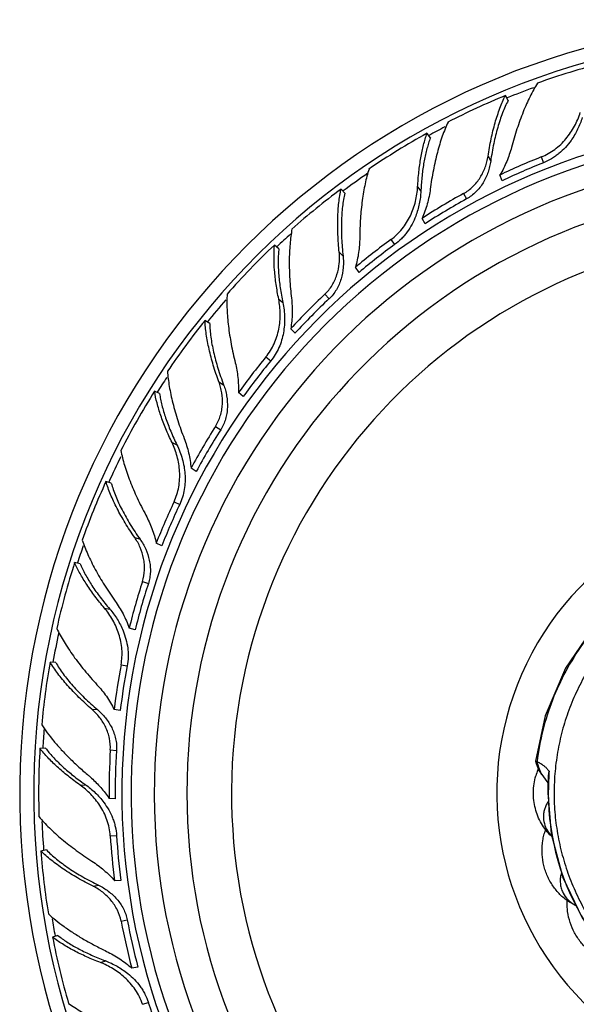
# Model space of a CAD drawing. Units: inches. Extents: x 3.7 to 18.4, y -3.9 to 18.9.
# Drawn here: x 13.6 to 14.6, y 8.5 to 10.3 of the extents above; entities that cross this region are included whole.
import ezdxf

# ---------------------------------------------------------------- set-up
doc = ezdxf.new("R2010")
doc.units = ezdxf.units.IN
doc.header["$LTSCALE"] = 1.21
doc.header["$MEASUREMENT"] = 0
doc.layers.get('0').update_dxf_attribs({"linetype": 'CONTINUOUS'})

msp = doc.modelspace()

# ---------------------------------------------------------------- linework, layer by layer
at = {"color": 7, "linetype": 'Continuous'}
for p, q in [((14.5232, 10.1184), (14.5182, 10.1275)), ((14.3802, 10.0497), (14.3741, 10.058)), ((14.5122, 9.9708), (14.508, 9.9815)), ((14.2229, 9.948), (14.2158, 9.9556)), ((14.3703, 9.8916), (14.3648, 9.9017)), ((14.1015, 9.8459), (14.0935, 9.8525)), ((14.2489, 9.8023), (14.2422, 9.8116)), ((13.9744, 9.7083), (13.9656, 9.7139)), ((14.1312, 9.6904), (14.1233, 9.6987)), ((13.8822, 9.5792), (13.8728, 9.5836)), ((14.0359, 9.5737), (14.027, 9.581)), ((13.9497, 9.436), (13.94, 9.4421)), ((13.7933, 9.4144), (13.7835, 9.4176)), ((13.8863, 9.2992), (13.8759, 9.3041)), ((13.7361, 9.2664), (13.7259, 9.2683)), ((13.8371, 9.1444), (13.8262, 9.148)), ((13.691, 9.0846), (13.6807, 9.0853)), ((13.8098, 8.9962), (13.7985, 8.9984)), ((13.6724, 8.927), (13.6621, 8.9264)), ((14.5735, 8.9033), (14.5748, 8.8989)), ((14.5735, 8.9033), (14.5765, 8.9023)), ((14.5748, 8.8989), (14.5799, 8.886)), ((14.5799, 8.886), (14.5811, 8.8839)), ((14.5811, 8.8839), (14.5851, 8.8787)), ((14.5851, 8.8787), (14.5915, 8.8702)), ((14.5972, 8.8763), (14.5986, 8.8845)), ((14.5915, 8.8702), (14.5965, 8.8632)), ((14.5963, 8.8542), (14.5962, 8.8446)), ((13.8006, 8.834), (13.7891, 8.8347)), ((13.6739, 8.7398), (13.6638, 8.7378)), ((13.8109, 8.6837), (13.7995, 8.683)), ((13.6951, 8.5825), (13.6853, 8.5793)), ((13.8424, 8.5243), (13.8311, 8.5222))]:
    msp.add_line(p, q, dxfattribs=at)
at = {"color": 9, "linetype": 'Continuous'}
for p, q in [((14.4862, 10.016), (14.4911, 10.007)), ((14.5841, 10.0146), (14.5883, 10.004)), ((14.3568, 9.9597), (14.3627, 9.9516)), ((14.4411, 9.9473), (14.4466, 9.9373)), ((14.3077, 9.8627), (14.3144, 9.8534)), ((14.2125, 9.8397), (14.2195, 9.8322)), ((14.1012, 9.753), (14.1089, 9.7466)), ((14.1859, 9.7619), (14.1938, 9.7536)), ((14.0777, 9.6467), (14.0866, 9.6394)), ((13.9913, 9.6008), (13.9999, 9.5953)), ((13.9849, 9.5189), (13.9946, 9.5127)), ((13.905, 9.4891), (13.9141, 9.4849)), ((13.9087, 9.3804), (13.9191, 9.3755)), ((13.8364, 9.3144), (13.8462, 9.3112)), ((13.8506, 9.2335), (13.8615, 9.2299)), ((13.7806, 9.1848), (13.7905, 9.1829)), ((13.8113, 9.0804), (13.8225, 9.0783)), ((13.7576, 8.9985), (13.7679, 8.9979)), ((13.7915, 8.9237), (13.8029, 8.9229)), ((13.7358, 8.8591), (13.7458, 8.8597)), ((14.5971, 8.8446), (14.5962, 8.8446)), ((13.7915, 8.7656), (13.8029, 8.7664)), ((13.7599, 8.673), (13.77, 8.6749)), ((13.8113, 8.6089), (13.8225, 8.611)), ((13.7734, 8.5325), (13.783, 8.5356)), ((13.8506, 8.4558), (13.8615, 8.4593))]:
    msp.add_line(p, q, dxfattribs=at)
at = {"color": 7, "linetype": 'Continuous'}
for points in [[(17.037, 9.1733), (15.959, 8.8773), (15.8597, 8.858), (15.7634, 8.8622), (15.6762, 8.8864), (15.6003, 8.9263), (15.5346, 8.9808), (15.4797, 9.0505), (15.4312, 9.1285), (15.3682, 9.1982), (15.2915, 9.2549), (15.2043, 9.2955), (15.1106, 9.3178), (15.0146, 9.3209), (14.9204, 9.3049), (14.8315, 9.2705), (14.7513, 9.2192), (14.6829, 9.153), (14.6288, 9.0744), (14.5914, 8.9864), (14.5735, 8.9033)], [(14.5972, 8.8763), (14.5971, 8.8741), (14.5963, 8.8542)], [(14.5962, 8.8446), (14.6026, 8.7694), (14.6239, 8.6893), (14.6591, 8.615), (14.7081, 8.5473), (14.7719, 8.4874), (14.8513, 8.4384)]]:
    msp.add_lwpolyline(points, dxfattribs=at)
for centre, radius, start, end in [((15.0473, 8.8446), 1.4225, 6.8625, 351.9018), ((15.0473, 8.8446), 1.3966, 6.708, 351.9016), ((15.0438, 8.8524), 1.3793, 104.564, 109.7739), ((15.0425, 8.8527), 1.3784, 112.3588, 117.1939), ((15.0473, 8.8446), 1.2175, 5.3932, 347.4018), ((15.042, 8.8513), 1.3793, 118.964, 124.1739), ((15.0473, 8.8446), 1.175, 5.0282, 346.989), ((15.0365, 8.8723), 1.2286, 111.6052, 115.4787), ((15.0396, 8.8645), 1.2256, 111.604, 115.4872), ((15.0473, 8.8446), 1.115, 4.4666, 344.54), ((15.0407, 8.8512), 1.3784, 126.7588, 131.5939), ((14.8409, 9.9305), 0.4786, 176.8106, 177.4667), ((15.0334, 8.8702), 1.2292, 118.8059, 122.9524), ((15.0374, 8.8629), 1.2261, 118.8044, 122.9616), ((15.0299, 8.8688), 1.2286, 126.0052, 129.8787), ((15.0405, 8.8498), 1.3793, 133.364, 138.5739), ((15.0349, 8.8619), 1.2256, 126.004, 129.8872), ((15.0275, 8.866), 1.2292, 133.2059, 137.3524), ((15.0331, 8.8599), 1.2261, 133.2044, 137.3616), ((15.0393, 8.8494), 1.3784, 141.1588, 145.9939), ((15.0245, 8.8637), 1.2286, 140.4052, 144.2787), ((15.031, 8.8583), 1.2256, 140.404, 144.2872), ((15.0395, 8.8479), 1.3793, 147.764, 152.9739), ((15.0228, 8.8604), 1.2292, 147.6059, 151.7524), ((15.0298, 8.8559), 1.2261, 147.6044, 151.7616), ((15.0383, 8.8472), 1.3784, 155.5588, 160.3939), ((15.0205, 8.8574), 1.2286, 154.8052, 158.6787), ((15.0281, 8.8538), 1.2256, 154.804, 158.6872), ((15.0389, 8.8459), 1.3793, 162.164, 167.3739), ((15.0197, 8.8538), 1.2292, 162.0059, 166.1524), ((15.0276, 8.8512), 1.2261, 162.0044, 166.1616), ((15.038, 8.8449), 1.3784, 169.9588, 174.7939), ((15.0181, 8.8503), 1.2286, 169.2052, 173.0787), ((15.0264, 8.8487), 1.2256, 169.204, 173.0872), ((15.0389, 8.8437), 1.3793, 176.564, 181.7739), ((15.0183, 8.8466), 1.2292, 176.4059, 180.5524), ((15.0266, 8.846), 1.2261, 176.4044, 180.5616), ((13.6249, 8.7255), 0.1971, 47.941, 49.9291), ((14.6824, 8.8458), 0.1125, 158.5958, 164.4208), ((14.6791, 8.847), 0.109, 157.2527, 158.5636), ((14.0199, 9.2521), 0.4786, 234.4106, 235.0667), ((15.0176, 8.8429), 1.2286, 183.6052, 187.4787), ((15.0261, 8.8434), 1.2256, 183.604, 187.4872), ((15.0382, 8.8426), 1.3784, 184.3588, 189.1939), ((15.0187, 8.8393), 1.2292, 190.8059, 194.9524), ((15.0269, 8.8408), 1.2261, 190.8044, 194.9616), ((15.0394, 8.8417), 1.3793, 190.964, 196.1739), ((13.9509, 8.9838), 0.4786, 248.8106, 249.4667), ((15.027, 8.8381), 1.2256, 198.004, 201.8872)]:
    msp.add_arc(centre, radius, start, end, dxfattribs=at)
at = {"color": 9, "linetype": 'Continuous'}
for centre, radius, start, end in [((15.0473, 8.8446), 1.3825, 110.2117, 112.3645), ((15.0473, 8.8446), 1.2346, 5.5319, 347.7368), ((15.0473, 8.8446), 1.3825, 117.589, 118.973), ((15.0473, 8.8446), 1.3825, 124.4581, 126.7724), ((15.0473, 8.8446), 1.0328, 3.5883, 342.0759), ((15.0473, 8.8446), 1.3825, 131.9293, 133.3833), ((15.0473, 8.8446), 1.3825, 138.9878, 141.1882), ((15.0473, 8.8446), 1.3825, 146.4373, 147.7639), ((15.0473, 8.8446), 1.3825, 153.4184, 155.5635), ((15.0473, 8.8446), 0.545, 10.1759, 293.5516), ((15.0473, 8.8446), 1.3825, 160.8048, 162.172), ((15.0473, 8.8446), 1.3825, 167.6879, 169.9713), ((15.0473, 8.8446), 1.3825, 175.1076, 176.5817), ((14.6655, 8.9218), 0.0912, 192.3823, 197.5229), ((15.1465, 8.8442), 0.5494, 175.801, 177.1891), ((15.1374, 8.8446), 0.5403, 178.5851, 179.9903), ((15.1424, 8.8444), 0.5453, 177.1831, 178.58), ((15.0471, 8.8446), 0.45, 179.9931, 212.0571), ((15.0473, 8.8446), 1.3825, 182.1745, 184.3825), ((14.6366, 8.8008), 0.0484, 179.7365, 186.3447), ((14.642, 8.8034), 0.0545, 219.0465, 225.2113), ((14.6719, 8.6869), 0.0548, 236.0288, 244.1612), ((15.0473, 8.8446), 1.3825, 189.6307, 190.9627)]:
    msp.add_arc(centre, radius, start, end, dxfattribs=at)
at = {"color": 7, "linetype": 'Continuous'}
for points, knots in [([(14.5772, 10.1503), (14.5748, 10.1465), (14.57, 10.1384), (14.5633, 10.1256), (14.5569, 10.1119), (14.5485, 10.0921), (14.5389, 10.0656), (14.5324, 10.0437), (14.5294, 10.0323)], [0, 0, 0, 0, 0.106934, 0.220081, 0.338858, 0.46274, 0.724058, 1, 1, 1, 1]), ([(14.4862, 10.016), (14.4878, 10.0267), (14.4915, 10.0473), (14.4976, 10.0724), (14.5033, 10.091), (14.5079, 10.104), (14.5128, 10.1161), (14.5163, 10.1238), (14.5182, 10.1275)], [0, 0, 0, 0, 0.278207, 0.540082, 0.663665, 0.781818, 0.894089, 1, 1, 1, 1]), ([(14.5232, 10.1184), (14.5213, 10.1148), (14.5176, 10.1073), (14.5127, 10.0954), (14.5081, 10.0825), (14.5023, 10.0638), (14.4962, 10.0386), (14.4926, 10.0178), (14.4911, 10.007)], [0, 0, 0, 0, 0.104058, 0.215156, 0.332741, 0.456287, 0.719406, 1, 1, 1, 1]), ([(14.5841, 10.0146), (14.5885, 10.0164), (14.5971, 10.0205), (14.6091, 10.0283), (14.62, 10.0376), (14.6329, 10.0514), (14.6434, 10.067), (14.6513, 10.0836), (14.6545, 10.0921), (14.6558, 10.0964)], [0, 0, 0, 0, 0.127176, 0.254487, 0.381484, 0.508021, 0.757903, 0.880494, 1, 1, 1, 1]), ([(14.4126, 10.0787), (14.4107, 10.0746), (14.407, 10.066), (14.4019, 10.0524), (14.3972, 10.038), (14.3914, 10.0173), (14.3852, 9.9898), (14.3815, 9.9671), (14.38, 9.9555)], [0, 0, 0, 0, 0.107021, 0.220229, 0.339042, 0.462934, 0.724198, 1, 1, 1, 1]), ([(14.6595, 10.0871), (14.6584, 10.0834), (14.6558, 10.0761), (14.6495, 10.0618), (14.6435, 10.0515), (14.6389, 10.0451)], [0, 0, 0, 0, 0.243614, 0.492752, 1, 1, 1, 1]), ([(14.3568, 9.9597), (14.3573, 9.969), (14.3587, 9.9869), (14.3623, 10.0127), (14.3672, 10.0363), (14.3716, 10.0511), (14.3741, 10.058)], [0, 0, 0, 0, 0.277016, 0.537934, 0.77979, 1, 1, 1, 1]), ([(14.3802, 10.0497), (14.379, 10.0466), (14.3767, 10.0401), (14.3727, 10.0262), (14.3685, 10.0072), (14.3649, 9.9828), (14.3635, 9.9659), (14.363, 9.9571)], [0, 0, 0, 0, 0.106061, 0.218266, 0.459544, 0.721136, 1, 1, 1, 1]), ([(14.6389, 10.0451), (14.6358, 10.0406), (14.6289, 10.032), (14.6189, 10.0224), (14.6102, 10.0157), (14.6009, 10.0097), (14.5934, 10.006), (14.5883, 10.004)], [0, 0, 0, 0, 0.248889, 0.498882, 0.62419, 0.749641, 1, 1, 1, 1]), ([(14.5294, 10.0323), (14.527, 10.0235), (14.5211, 10.006), (14.5128, 9.9894), (14.508, 9.9815)], [0, 0, 0, 0, 0.495256, 1, 1, 1, 1]), ([(14.4411, 9.9473), (14.4474, 9.9508), (14.4561, 9.9573), (14.4658, 9.9679), (14.474, 9.9796), (14.4802, 9.9924), (14.4843, 10.0058), (14.4857, 10.0126), (14.4862, 10.016)], [0, 0, 0, 0, 0.252954, 0.379498, 0.505658, 0.755462, 0.878796, 1, 1, 1, 1]), ([(14.4911, 10.007), (14.4907, 10.0036), (14.4893, 9.9967), (14.4854, 9.9831), (14.4794, 9.9701), (14.4712, 9.9582), (14.4641, 9.9501), (14.4559, 9.943), (14.4498, 9.939), (14.4466, 9.9373)], [0, 0, 0, 0, 0.121617, 0.245221, 0.495072, 0.621042, 0.747278, 0.873729, 1, 1, 1, 1]), ([(14.2673, 9.9924), (14.2659, 9.9881), (14.2633, 9.9791), (14.26, 9.965), (14.2571, 9.9501), (14.2539, 9.9289), (14.2512, 9.9008), (14.2504, 9.8779), (14.2503, 9.8662)], [0, 0, 0, 0, 0.106934, 0.220081, 0.338858, 0.46274, 0.724058, 1, 1, 1, 1]), ([(14.2125, 9.8397), (14.2114, 9.8504), (14.2098, 9.8713), (14.2096, 9.8971), (14.2105, 9.9166), (14.2117, 9.9303), (14.2134, 9.9432), (14.2149, 9.9516), (14.2158, 9.9556)], [0, 0, 0, 0, 0.278207, 0.540082, 0.663665, 0.781818, 0.894089, 1, 1, 1, 1]), ([(14.2229, 9.948), (14.2219, 9.9441), (14.2203, 9.9359), (14.2184, 9.9231), (14.2172, 9.9095), (14.2162, 9.89), (14.2166, 9.8641), (14.2183, 9.843), (14.2195, 9.8322)], [0, 0, 0, 0, 0.104058, 0.215156, 0.332741, 0.456287, 0.719406, 1, 1, 1, 1]), ([(14.3077, 9.8627), (14.3115, 9.8655), (14.3189, 9.8716), (14.3285, 9.8822), (14.3368, 9.8938), (14.3458, 9.9104), (14.3521, 9.9281), (14.3557, 9.9462), (14.3566, 9.9553), (14.3568, 9.9597)], [0, 0, 0, 0, 0.127176, 0.254487, 0.381484, 0.508021, 0.757903, 0.880494, 1, 1, 1, 1]), ([(14.3627, 9.9516), (14.3625, 9.9478), (14.3619, 9.9401), (14.3593, 9.9246), (14.3561, 9.9132), (14.3532, 9.9058)], [0, 0, 0, 0, 0.243614, 0.492752, 1, 1, 1, 1]), ([(14.38, 9.9555), (14.3794, 9.9509), (14.3778, 9.9418), (14.3734, 9.9236), (14.3686, 9.9103), (14.3648, 9.9017)], [0, 0, 0, 0, 0.245937, 0.495398, 1, 1, 1, 1]), ([(14.3532, 9.9058), (14.3513, 9.9007), (14.3467, 9.8906), (14.3395, 9.8789), (14.3327, 9.8702), (14.3252, 9.8621), (14.3189, 9.8566), (14.3144, 9.8534)], [0, 0, 0, 0, 0.248889, 0.498882, 0.62419, 0.749641, 1, 1, 1, 1]), ([(14.1256, 9.8821), (14.1248, 9.8776), (14.1234, 9.8683), (14.1219, 9.854), (14.1209, 9.8388), (14.1204, 9.8173), (14.1212, 9.7891), (14.1233, 9.7663), (14.1247, 9.7546)], [0, 0, 0, 0, 0.107021, 0.220229, 0.339042, 0.462935, 0.724199, 1, 1, 1, 1]), ([(14.2503, 9.8662), (14.2502, 9.857), (14.2488, 9.8386), (14.2449, 9.8205), (14.2422, 9.8116)], [0, 0, 0, 0, 0.495256, 1, 1, 1, 1]), ([(14.1012, 9.753), (14.0994, 9.762), (14.0963, 9.7797), (14.0933, 9.8056), (14.0923, 9.8297), (14.0928, 9.8452), (14.0935, 9.8525)], [0, 0, 0, 0, 0.277016, 0.537934, 0.77979, 1, 1, 1, 1]), ([(14.1015, 9.8459), (14.1011, 9.8424), (14.1005, 9.8352), (14.1, 9.8199), (14.1008, 9.7994), (14.1038, 9.7735), (14.107, 9.7557), (14.1089, 9.7466)], [0, 0, 0, 0, 0.10546, 0.21731, 0.458466, 0.720531, 1, 1, 1, 1]), ([(14.1859, 9.7619), (14.1911, 9.7668), (14.198, 9.7753), (14.2047, 9.788), (14.2098, 9.8013), (14.2126, 9.8153), (14.2132, 9.8293), (14.2129, 9.8363), (14.2125, 9.8397)], [0, 0, 0, 0, 0.252954, 0.379498, 0.505658, 0.755462, 0.878796, 1, 1, 1, 1]), ([(14.2195, 9.8322), (14.2199, 9.8287), (14.2204, 9.8217), (14.2199, 9.8076), (14.2173, 9.7934), (14.2124, 9.78), (14.2075, 9.7703), (14.2013, 9.7614), (14.1964, 9.756), (14.1938, 9.7536)], [0, 0, 0, 0, 0.121617, 0.245221, 0.495072, 0.621042, 0.747278, 0.873729, 1, 1, 1, 1]), ([(14.0064, 9.7624), (14.0061, 9.7578), (14.0058, 9.7484), (14.0061, 9.734), (14.007, 9.7189), (14.0092, 9.6975), (14.0136, 9.6697), (14.0185, 9.6473), (14.0213, 9.6359)], [0, 0, 0, 0, 0.106934, 0.220081, 0.338858, 0.46274, 0.724058, 1, 1, 1, 1]), ([(14.0777, 9.6467), (14.0808, 9.6504), (14.0863, 9.6582), (14.0931, 9.6708), (14.0982, 9.6842), (14.1028, 9.7025), (14.1045, 9.7212), (14.1034, 9.7396), (14.1021, 9.7486), (14.1012, 9.753)], [0, 0, 0, 0, 0.127176, 0.254487, 0.381484, 0.508021, 0.757903, 0.880494, 1, 1, 1, 1]), ([(14.1089, 9.7466), (14.1099, 9.7422), (14.1113, 9.7331), (14.1126, 9.7146), (14.1112, 9.6956), (14.1068, 9.6772), (14.1019, 9.6637), (14.0952, 9.6509), (14.0896, 9.6431), (14.0866, 9.6394)], [0, 0, 0, 0, 0.119933, 0.242865, 0.492971, 0.619403, 0.746166, 0.873172, 1, 1, 1, 1]), ([(14.1247, 9.7546), (14.1252, 9.7501), (14.126, 9.7408), (14.1262, 9.7221), (14.1249, 9.708), (14.1233, 9.6987)], [0, 0, 0, 0, 0.245937, 0.495398, 1, 1, 1, 1]), ([(13.9913, 9.6008), (13.9875, 9.6109), (13.9808, 9.6308), (13.9742, 9.6557), (13.9702, 9.6748), (13.9679, 9.6884), (13.9664, 9.7013), (13.9658, 9.7098), (13.9656, 9.7139)], [0, 0, 0, 0, 0.278207, 0.540082, 0.663665, 0.781818, 0.894089, 1, 1, 1, 1]), ([(13.9744, 9.7083), (13.9744, 9.7043), (13.9749, 9.696), (13.9763, 9.6831), (13.9784, 9.6696), (13.9824, 9.6504), (13.9892, 9.6254), (13.9961, 9.6055), (13.9999, 9.5953)], [0, 0, 0, 0, 0.104058, 0.215156, 0.332741, 0.456287, 0.719406, 1, 1, 1, 1]), ([(13.8966, 9.6203), (13.8969, 9.6158), (13.8978, 9.6064), (13.8999, 9.5921), (13.9028, 9.5772), (13.9076, 9.5562), (13.9155, 9.5291), (13.9231, 9.5075), (13.9274, 9.4966)], [0, 0, 0, 0, 0.107021, 0.220229, 0.339042, 0.462934, 0.724198, 1, 1, 1, 1]), ([(14.0213, 9.6359), (14.0235, 9.627), (14.0267, 9.6088), (14.0274, 9.5903), (14.027, 9.581)], [0, 0, 0, 0, 0.495256, 1, 1, 1, 1]), ([(13.9849, 9.5189), (13.9887, 9.5249), (13.9932, 9.5349), (13.9965, 9.5488), (13.9982, 9.563), (13.9974, 9.5772), (13.9946, 9.591), (13.9925, 9.5976), (13.9913, 9.6008)], [0, 0, 0, 0, 0.252954, 0.379498, 0.505658, 0.755462, 0.878796, 1, 1, 1, 1]), ([(13.905, 9.4891), (13.901, 9.4975), (13.8936, 9.5138), (13.8843, 9.5382), (13.8773, 9.5613), (13.874, 9.5764), (13.8728, 9.5836)], [0, 0, 0, 0, 0.277016, 0.537934, 0.77979, 1, 1, 1, 1]), ([(13.9999, 9.5953), (14.0012, 9.5921), (14.0034, 9.5854), (14.0064, 9.5716), (14.0074, 9.5572), (14.006, 9.5429), (14.0037, 9.5324), (13.9999, 9.5222), (13.9965, 9.5158), (13.9946, 9.5127)], [0, 0, 0, 0, 0.121617, 0.245221, 0.495072, 0.621042, 0.747278, 0.873729, 1, 1, 1, 1]), ([(13.8822, 9.5792), (13.8827, 9.5757), (13.8839, 9.5686), (13.8872, 9.5537), (13.8931, 9.534), (13.9025, 9.5096), (13.91, 9.4932), (13.9141, 9.4849)], [0, 0, 0, 0, 0.10546, 0.21731, 0.458466, 0.720531, 1, 1, 1, 1]), ([(13.9274, 9.4966), (13.929, 9.4923), (13.9321, 9.4835), (13.9369, 9.4655), (13.9392, 9.4515), (13.94, 9.4421)], [0, 0, 0, 0, 0.245937, 0.495398, 1, 1, 1, 1]), ([(13.8108, 9.4746), (13.8117, 9.4702), (13.8138, 9.461), (13.8176, 9.4471), (13.8223, 9.4327), (13.8297, 9.4125), (13.8409, 9.3866), (13.8512, 9.3662), (13.8568, 9.3559)], [0, 0, 0, 0, 0.106934, 0.220081, 0.338858, 0.46274, 0.724058, 1, 1, 1, 1]), ([(13.9087, 9.3804), (13.9108, 9.3847), (13.9142, 9.3936), (13.9176, 9.4075), (13.9192, 9.4217), (13.9192, 9.4406), (13.9161, 9.4592), (13.9105, 9.4768), (13.907, 9.4851), (13.905, 9.4891)], [0, 0, 0, 0, 0.127176, 0.254487, 0.381484, 0.508021, 0.757903, 0.880494, 1, 1, 1, 1]), ([(13.9141, 9.4849), (13.9161, 9.4808), (13.9198, 9.4724), (13.9256, 9.4548), (13.929, 9.4361), (13.9293, 9.4171), (13.9279, 9.4028), (13.9246, 9.3888), (13.9212, 9.3799), (13.9191, 9.3755)], [0, 0, 0, 0, 0.119933, 0.242865, 0.492971, 0.619403, 0.746166, 0.873172, 1, 1, 1, 1]), ([(13.8364, 9.3144), (13.8303, 9.3233), (13.8188, 9.3409), (13.8062, 9.3633), (13.7976, 9.3809), (13.792, 9.3934), (13.7873, 9.4056), (13.7846, 9.4136), (13.7835, 9.4176)], [0, 0, 0, 0, 0.278207, 0.540082, 0.663665, 0.781818, 0.894089, 1, 1, 1, 1]), ([(13.7933, 9.4144), (13.7944, 9.4105), (13.7968, 9.4025), (13.8014, 9.3904), (13.8068, 9.3779), (13.8154, 9.3603), (13.8282, 9.3377), (13.8399, 9.3201), (13.8462, 9.3112)], [0, 0, 0, 0, 0.104058, 0.215156, 0.332741, 0.456287, 0.719406, 1, 1, 1, 1]), ([(13.8568, 9.3559), (13.8611, 9.3478), (13.8687, 9.331), (13.874, 9.3132), (13.8759, 9.3041)], [0, 0, 0, 0, 0.495256, 1, 1, 1, 1]), ([(13.8506, 9.2335), (13.8528, 9.2403), (13.8547, 9.2511), (13.8544, 9.2654), (13.8525, 9.2795), (13.8482, 9.2931), (13.842, 9.3057), (13.8384, 9.3116), (13.8364, 9.3144)], [0, 0, 0, 0, 0.252954, 0.379498, 0.505658, 0.755462, 0.878796, 1, 1, 1, 1]), ([(13.8462, 9.3112), (13.8482, 9.3084), (13.8519, 9.3025), (13.8584, 9.2899), (13.8629, 9.2762), (13.8651, 9.262), (13.8654, 9.2512), (13.8643, 9.2404), (13.8626, 9.2334), (13.8615, 9.2299)], [0, 0, 0, 0, 0.121617, 0.245221, 0.495072, 0.621042, 0.747278, 0.873729, 1, 1, 1, 1]), ([(13.7398, 9.3098), (13.7413, 9.3054), (13.7445, 9.2966), (13.7501, 9.2833), (13.7566, 9.2695), (13.7665, 9.2505), (13.7808, 9.2262), (13.7936, 9.2071), (13.8004, 9.1976)], [0, 0, 0, 0, 0.107021, 0.220229, 0.339042, 0.462935, 0.724199, 1, 1, 1, 1]), ([(13.7806, 9.1848), (13.7747, 9.1919), (13.7634, 9.2059), (13.7484, 9.2272), (13.7358, 9.2478), (13.7289, 9.2616), (13.7259, 9.2683)], [0, 0, 0, 0, 0.277016, 0.537934, 0.77979, 1, 1, 1, 1]), ([(13.7361, 9.2664), (13.7374, 9.2631), (13.7404, 9.2565), (13.7473, 9.2429), (13.7579, 9.2253), (13.773, 9.204), (13.7844, 9.19), (13.7905, 9.1829)], [0, 0, 0, 0, 0.10546, 0.21731, 0.458466, 0.720531, 1, 1, 1, 1]), ([(13.8113, 9.0804), (13.8121, 9.0851), (13.8133, 9.0946), (13.8131, 9.1089), (13.8111, 9.1231), (13.8064, 9.1413), (13.7988, 9.1586), (13.789, 9.1742), (13.7835, 9.1814), (13.7806, 9.1848)], [0, 0, 0, 0, 0.127176, 0.254487, 0.381484, 0.508021, 0.757903, 0.880494, 1, 1, 1, 1]), ([(13.8004, 9.1976), (13.8031, 9.1938), (13.8082, 9.1861), (13.8174, 9.1699), (13.8231, 9.1569), (13.8262, 9.148)], [0, 0, 0, 0, 0.245937, 0.495398, 1, 1, 1, 1]), ([(13.7905, 9.1829), (13.793, 9.18), (13.7978, 9.174), (13.8065, 9.161), (13.8119, 9.1504), (13.8149, 9.143)], [0, 0, 0, 0, 0.243614, 0.492752, 1, 1, 1, 1]), ([(13.693, 9.1474), (13.695, 9.1432), (13.6992, 9.1349), (13.7064, 9.1224), (13.7146, 9.1096), (13.7267, 9.0919), (13.744, 9.0696), (13.7591, 9.0523), (13.767, 9.0437)], [0, 0, 0, 0, 0.106934, 0.220081, 0.338858, 0.46274, 0.724058, 1, 1, 1, 1]), ([(13.8149, 9.143), (13.817, 9.138), (13.8206, 9.1275), (13.8233, 9.114), (13.8243, 9.103), (13.8244, 9.092), (13.8236, 9.0837), (13.8225, 9.0783)], [0, 0, 0, 0, 0.248889, 0.498881, 0.624189, 0.74964, 1, 1, 1, 1]), ([(13.7576, 8.9985), (13.7495, 9.0056), (13.734, 9.0198), (13.7162, 9.0384), (13.7035, 9.0532), (13.695, 9.064), (13.6874, 9.0746), (13.6828, 9.0817), (13.6807, 9.0853)], [0, 0, 0, 0, 0.278207, 0.540082, 0.663665, 0.781818, 0.894089, 1, 1, 1, 1]), ([(13.691, 9.0846), (13.693, 9.0811), (13.6974, 9.074), (13.7048, 9.0634), (13.7132, 9.0526), (13.7259, 9.0377), (13.7439, 9.0191), (13.7596, 9.0049), (13.7679, 8.9979)], [0, 0, 0, 0, 0.104058, 0.215156, 0.332741, 0.456287, 0.719406, 1, 1, 1, 1]), ([(13.767, 9.0437), (13.7732, 9.037), (13.7848, 9.0226), (13.7943, 9.0067), (13.7985, 8.9984)], [0, 0, 0, 0, 0.495256, 1, 1, 1, 1]), ([(13.7915, 8.9237), (13.7919, 8.9308), (13.7911, 8.9417), (13.7873, 8.9555), (13.7819, 8.9687), (13.7743, 8.9808), (13.7652, 8.9915), (13.7602, 8.9963), (13.7576, 8.9985)], [0, 0, 0, 0, 0.252954, 0.379498, 0.505658, 0.755462, 0.878796, 1, 1, 1, 1]), ([(13.7679, 8.9979), (13.7705, 8.9956), (13.7756, 8.9908), (13.785, 8.9802), (13.7928, 8.9681), (13.7984, 8.9549), (13.8015, 8.9445), (13.8031, 8.9338), (13.8031, 8.9265), (13.8029, 8.9229)], [0, 0, 0, 0, 0.121617, 0.245221, 0.495072, 0.621042, 0.747278, 0.873729, 1, 1, 1, 1]), ([(13.6653, 8.97), (13.6685, 8.965), (13.6756, 8.9548), (13.6833, 8.9451), (13.6874, 8.9401)], [0, 0, 0, 0, 0.48253, 1, 1, 1, 1]), ([(13.6874, 8.9401), (13.6919, 8.9347), (13.7015, 8.9238), (13.717, 8.9078), (13.7338, 8.8919), (13.7457, 8.8815), (13.7518, 8.8764)], [0, 0, 0, 0, 0.233702, 0.479422, 0.735537, 1, 1, 1, 1]), ([(13.7358, 8.8591), (13.7283, 8.8645), (13.7139, 8.8753), (13.6941, 8.8921), (13.6768, 8.909), (13.6666, 8.9206), (13.6621, 8.9264)], [0, 0, 0, 0, 0.277016, 0.537934, 0.77979, 1, 1, 1, 1]), ([(13.6724, 8.927), (13.6744, 8.9244), (13.6787, 8.919), (13.6882, 8.9081), (13.702, 8.8944), (13.7206, 8.8783), (13.7342, 8.868), (13.7414, 8.8629)], [0, 0, 0, 0, 0.106061, 0.218266, 0.459544, 0.721136, 1, 1, 1, 1]), ([(14.5765, 8.9023), (14.5789, 8.9013), (14.5826, 8.8993), (14.5875, 8.8959), (14.59, 8.8938), (14.5913, 8.8926)], [0, 0, 0, 0, 0.442053, 0.704224, 1, 1, 1, 1]), ([(14.6028, 8.7651), (14.5955, 8.7718), (14.5861, 8.7838), (14.5775, 8.8018), (14.5729, 8.8161), (14.5702, 8.831), (14.5691, 8.8511), (14.5713, 8.8663), (14.574, 8.876)], [0, 0, 0, 0, 0.247777, 0.372066, 0.497114, 0.622873, 0.748938, 1, 1, 1, 1]), ([(14.5913, 8.8926), (14.5926, 8.8915), (14.5951, 8.8889), (14.5974, 8.8861), (14.5986, 8.8845)], [0, 0, 0, 0, 0.463424, 1, 1, 1, 1]), ([(13.7721, 8.8216), (13.7672, 8.829), (13.7588, 8.8394), (13.7461, 8.8514), (13.7393, 8.8567), (13.7358, 8.8591)], [0, 0, 0, 0, 0.507863, 0.756975, 1, 1, 1, 1]), ([(13.7458, 8.8597), (13.749, 8.8576), (13.7551, 8.8529), (13.7668, 8.8425), (13.7747, 8.8336), (13.7794, 8.8272)], [0, 0, 0, 0, 0.243614, 0.492752, 1, 1, 1, 1]), ([(13.757, 8.8719), (13.763, 8.8665), (13.7745, 8.8547), (13.7845, 8.8416), (13.7891, 8.8347)], [0, 0, 0, 0, 0.49634, 1, 1, 1, 1]), ([(13.7915, 8.7656), (13.7911, 8.7706), (13.7898, 8.7806), (13.7857, 8.7951), (13.7798, 8.8088), (13.7748, 8.8175), (13.7721, 8.8216)], [0, 0, 0, 0, 0.250435, 0.501092, 0.751068, 1, 1, 1, 1]), ([(13.7794, 8.8272), (13.7827, 8.8228), (13.7888, 8.8136), (13.7948, 8.8012), (13.7985, 8.7908), (13.8013, 8.7801), (13.8026, 8.7719), (13.8029, 8.7664)], [0, 0, 0, 0, 0.248889, 0.498881, 0.624189, 0.74964, 1, 1, 1, 1]), ([(13.6603, 8.801), (13.6632, 8.7975), (13.6694, 8.7905), (13.6795, 8.7802), (13.6905, 8.7698), (13.7067, 8.7557), (13.729, 8.7384), (13.7479, 8.7254), (13.7577, 8.7191)], [0, 0, 0, 0, 0.106934, 0.220081, 0.338858, 0.46274, 0.724058, 1, 1, 1, 1]), ([(14.6476, 8.6377), (14.6445, 8.6391), (14.6384, 8.6422), (14.6299, 8.6478), (14.6221, 8.6543), (14.6149, 8.6615), (14.6084, 8.6694), (14.6007, 8.6807), (14.5945, 8.6931), (14.5901, 8.7061), (14.5868, 8.7195), (14.5849, 8.7366), (14.586, 8.7537), (14.5889, 8.767), (14.591, 8.7735), (14.5923, 8.7767)], [0, 0, 0, 0, 0.061906, 0.124204, 0.186344, 0.248449, 0.310734, 0.373319, 0.499027, 0.562085, 0.625127, 0.750689, 0.875356, 0.937612, 1, 1, 1, 1]), ([(13.7599, 8.673), (13.7502, 8.6778), (13.7317, 8.6877), (13.7098, 8.7012), (13.6938, 8.7125), (13.6829, 8.7208), (13.6729, 8.7292), (13.6667, 8.7349), (13.6638, 8.7378)], [0, 0, 0, 0, 0.278207, 0.540082, 0.663665, 0.781818, 0.894089, 1, 1, 1, 1]), ([(13.6739, 8.7398), (13.6767, 8.7369), (13.6828, 8.7311), (13.6926, 8.7227), (13.7034, 8.7143), (13.7194, 8.703), (13.7415, 8.6894), (13.7602, 8.6796), (13.77, 8.6749)], [0, 0, 0, 0, 0.104058, 0.215156, 0.332741, 0.456287, 0.719406, 1, 1, 1, 1]), ([(13.7577, 8.7191), (13.7654, 8.7141), (13.7802, 8.703), (13.7934, 8.69), (13.7995, 8.683)], [0, 0, 0, 0, 0.495256, 1, 1, 1, 1]), ([(13.8113, 8.6089), (13.8099, 8.6159), (13.8064, 8.6262), (13.7993, 8.6387), (13.7908, 8.6501), (13.7805, 8.66), (13.769, 8.668), (13.763, 8.6714), (13.7599, 8.673)], [0, 0, 0, 0, 0.252954, 0.379498, 0.505658, 0.755462, 0.878796, 1, 1, 1, 1]), ([(13.77, 8.6749), (13.7731, 8.6734), (13.7792, 8.67), (13.7909, 8.662), (13.8015, 8.6522), (13.8102, 8.6409), (13.8158, 8.6315), (13.82, 8.6215), (13.8219, 8.6145), (13.8225, 8.611)], [0, 0, 0, 0, 0.121617, 0.245221, 0.495072, 0.621042, 0.747278, 0.873729, 1, 1, 1, 1]), ([(14.7257, 8.5298), (14.7223, 8.5302), (14.7156, 8.5315), (14.7058, 8.5343), (14.6964, 8.5382), (14.6874, 8.543), (14.6789, 8.5487), (14.6682, 8.5573), (14.6587, 8.5673), (14.6506, 8.5784), (14.6435, 8.5903), (14.6367, 8.6061), (14.6328, 8.6228), (14.6317, 8.6364), (14.6318, 8.6432), (14.632, 8.6466)], [0, 0, 0, 0, 0.061898, 0.124196, 0.186338, 0.248444, 0.310728, 0.373311, 0.499018, 0.562077, 0.62512, 0.750685, 0.875354, 0.937611, 1, 1, 1, 1]), ([(13.6775, 8.6223), (13.6819, 8.6183), (13.6913, 8.6102), (13.7012, 8.6027), (13.7064, 8.5989)], [0, 0, 0, 0, 0.48253, 1, 1, 1, 1]), ([(13.7064, 8.5989), (13.7121, 8.5948), (13.7241, 8.5866), (13.7431, 8.575), (13.7634, 8.5638), (13.7774, 8.5567), (13.7846, 8.5532)], [0, 0, 0, 0, 0.233702, 0.479422, 0.735537, 1, 1, 1, 1]), ([(13.7734, 8.5325), (13.7648, 8.5358), (13.7482, 8.5427), (13.7248, 8.5541), (13.7038, 8.5661), (13.6911, 8.5749), (13.6853, 8.5793)], [0, 0, 0, 0, 0.277016, 0.537934, 0.77979, 1, 1, 1, 1]), ([(13.6951, 8.5825), (13.6977, 8.5804), (13.7032, 8.5763), (13.7151, 8.5681), (13.7319, 8.5583), (13.754, 8.5473), (13.7697, 8.5407), (13.7779, 8.5376)], [0, 0, 0, 0, 0.106061, 0.218266, 0.459544, 0.721136, 1, 1, 1, 1]), ([(13.7846, 8.5532), (13.7888, 8.5512), (13.797, 8.5469), (13.8129, 8.5371), (13.8241, 8.5285), (13.8311, 8.5222)], [0, 0, 0, 0, 0.245937, 0.495398, 1, 1, 1, 1]), ([(13.8178, 8.5052), (13.8113, 8.5112), (13.8006, 8.5191), (13.7853, 8.5275), (13.7774, 8.531), (13.7734, 8.5325)], [0, 0, 0, 0, 0.50786, 0.756974, 1, 1, 1, 1]), ([(13.783, 8.5356), (13.7865, 8.5343), (13.7937, 8.5313), (13.8076, 8.5241), (13.8174, 8.5174), (13.8236, 8.5124)], [0, 0, 0, 0, 0.243614, 0.492751, 1, 1, 1, 1]), ([(13.8506, 8.4558), (13.849, 8.4605), (13.8452, 8.4699), (13.8377, 8.4829), (13.8285, 8.4948), (13.8215, 8.5019), (13.8178, 8.5052)], [0, 0, 0, 0, 0.250435, 0.501091, 0.751068, 1, 1, 1, 1]), ([(13.8236, 8.5124), (13.8279, 8.509), (13.836, 8.5016), (13.8449, 8.491), (13.8511, 8.4819), (13.8565, 8.4723), (13.8598, 8.4646), (13.8615, 8.4593)], [0, 0, 0, 0, 0.248888, 0.498878, 0.624187, 0.749639, 1, 1, 1, 1]), ([(13.7147, 8.4575), (13.7184, 8.4548), (13.7262, 8.4495), (13.7385, 8.442), (13.7518, 8.4347), (13.771, 8.4251), (13.7968, 8.4139), (13.8183, 8.406), (13.8295, 8.4023)], [0, 0, 0, 0, 0.106934, 0.220081, 0.338858, 0.46274, 0.724058, 1, 1, 1, 1])]:
    msp.add_open_spline(points, degree=3, knots=knots, dxfattribs=at)
at = {"color": 9, "linetype": 'Continuous'}
for points, knots in [([(17.9184, 9.2268), (17.8795, 9.2328), (17.8013, 9.2425), (17.6833, 9.2503), (17.5651, 9.2513), (17.4667, 9.2464), (17.3883, 9.2392), (17.3297, 9.2321), (17.2712, 9.2232), (17.2131, 9.2127), (17.1553, 9.2006), (17.0978, 9.1868), (17.0407, 9.1712), (16.9837, 9.1555), (16.9265, 9.1398), (16.8694, 9.1241), (16.8123, 9.1084), (16.7552, 9.0927), (16.6981, 9.077), (16.6409, 9.0613), (16.5838, 9.0457), (16.5267, 9.03), (16.4696, 9.0143), (16.4124, 8.9986), (16.3553, 8.9829), (16.2982, 8.9672), (16.2411, 8.9515), (16.1839, 8.9358), (16.1363, 8.9228), (16.0983, 8.9123), (16.0697, 8.9045), (16.0411, 8.8966), (16.0126, 8.8888), (15.984, 8.8809), (15.9554, 8.8731), (15.9267, 8.865), (15.8973, 8.8591), (15.8675, 8.8552), (15.8375, 8.8536), (15.8075, 8.8541), (15.7775, 8.8567), (15.7479, 8.8616), (15.7089, 8.8708), (15.6616, 8.8876), (15.6173, 8.9111), (15.5841, 8.9335), (15.5605, 8.9521), (15.5383, 8.9723), (15.521, 8.9905), (15.508, 9.0057), (15.4987, 9.0175), (15.4898, 9.0296), (15.4814, 9.042), (15.4734, 9.0547), (15.466, 9.0677), (15.4589, 9.0807), (15.4514, 9.0933), (15.4435, 9.1056), (15.4353, 9.1177), (15.4267, 9.1295), (15.4177, 9.1411), (15.4084, 9.1524), (15.3955, 9.1671), (15.3786, 9.1846), (15.357, 9.2044), (15.3266, 9.2289), (15.2859, 9.256), (15.2334, 9.2823), (15.1782, 9.3019), (15.1209, 9.3145), (15.0625, 9.32), (15.0039, 9.3182), (14.9459, 9.3093), (14.8895, 9.2932), (14.8355, 9.2704), (14.7847, 9.2411), (14.7378, 9.2057), (14.6958, 9.1649), (14.659, 9.1192), (14.6282, 9.0693), (14.6037, 9.016), (14.586, 8.9601), (14.5788, 8.9216), (14.5765, 8.9023)], [0, 0, 0, 0, 0.031242, 0.062484, 0.093726, 0.124969, 0.140591, 0.156214, 0.171837, 0.187459, 0.20308, 0.218704, 0.234343, 0.250011, 0.265678, 0.281343, 0.297008, 0.312675, 0.328342, 0.344008, 0.359674, 0.37534, 0.391006, 0.406672, 0.422338, 0.438004, 0.45367, 0.469337, 0.485003, 0.492836, 0.500669, 0.508501, 0.516335, 0.524168, 0.531998, 0.539878, 0.54782, 0.555759, 0.563698, 0.571638, 0.579577, 0.587516, 0.595455, 0.611323, 0.627191, 0.63513, 0.643069, 0.651009, 0.658947, 0.662917, 0.666888, 0.67086, 0.674829, 0.678798, 0.68277, 0.686668, 0.690534, 0.694403, 0.698276, 0.702146, 0.706016, 0.709886, 0.713756, 0.721496, 0.729236, 0.736976, 0.752448, 0.76792, 0.783392, 0.798864, 0.814336, 0.829808, 0.84528, 0.860752, 0.876224, 0.891696, 0.907168, 0.92264, 0.938112, 0.953584, 0.969056, 0.984528, 1, 1, 1, 1]), ([(16.6632, 9.0314), (16.635, 9.0237), (16.5786, 9.0082), (16.494, 8.985), (16.4094, 8.9618), (16.3249, 8.9385), (16.2544, 8.9192), (16.198, 8.9037), (16.1557, 8.8921), (16.1205, 8.8824), (16.0923, 8.8747), (16.0711, 8.8688), (16.05, 8.863), (16.0288, 8.8572), (16.0077, 8.8514), (15.9866, 8.8456), (15.9689, 8.8408), (15.9547, 8.8368), (15.9436, 8.8338), (15.9341, 8.8315), (15.9263, 8.8297), (15.9184, 8.828), (15.9085, 8.8261), (15.8967, 8.8241), (15.8847, 8.8225), (15.8688, 8.8207), (15.8487, 8.8193), (15.8247, 8.8189), (15.7926, 8.8201), (15.7526, 8.8248), (15.7056, 8.8356), (15.66, 8.8513), (15.6163, 8.8717), (15.575, 8.8968), (15.5431, 8.9212), (15.5192, 8.9426), (15.5022, 8.9597), (15.4861, 8.9776), (15.4735, 8.9933), (15.4639, 9.0062), (15.457, 9.016), (15.4504, 9.0261), (15.4451, 9.0346), (15.4409, 9.0415), (15.437, 9.0483), (15.4334, 9.0549), (15.4299, 9.0612), (15.4266, 9.067), (15.4223, 9.0742), (15.417, 9.0827), (15.4114, 9.0911), (15.4057, 9.0993), (15.3978, 9.1101), (15.3875, 9.1233), (15.3744, 9.1386), (15.3607, 9.1532), (15.3415, 9.1719), (15.3159, 9.1935), (15.2829, 9.2165), (15.248, 9.2365), (15.2114, 9.2532), (15.1735, 9.2664), (15.1345, 9.2762), (15.0947, 9.2823), (15.0546, 9.2848), (15.0144, 9.2836), (14.9745, 9.2788), (14.9417, 9.2718), (14.916, 9.2644), (14.897, 9.2579), (14.8782, 9.2506), (14.8538, 9.2398), (14.8242, 9.2241), (14.7905, 9.2021), (14.7589, 9.1772), (14.7297, 9.1495), (14.7033, 9.1193), (14.6797, 9.0867), (14.6591, 9.0522), (14.6418, 9.0159), (14.6278, 8.9782), (14.6174, 8.9394), (14.6106, 8.8997), (14.6074, 8.8597), (14.6078, 8.8195), (14.6119, 8.7795), (14.6197, 8.74), (14.6311, 8.7014), (14.6458, 8.6641), (14.6579, 8.6401), (14.6645, 8.6285)], [0, 0, 0, 0, 0.032096, 0.064192, 0.096288, 0.128384, 0.160479, 0.176528, 0.192575, 0.208623, 0.216647, 0.224672, 0.232696, 0.240719, 0.24874, 0.256775, 0.264762, 0.268811, 0.272999, 0.27736, 0.279579, 0.281795, 0.286209, 0.29061, 0.29501, 0.299417, 0.308234, 0.317046, 0.325859, 0.343479, 0.361098, 0.378718, 0.396338, 0.413957, 0.431577, 0.44039, 0.449203, 0.458017, 0.466829, 0.471234, 0.475644, 0.480054, 0.484447, 0.486655, 0.488891, 0.493056, 0.494942, 0.496778, 0.500422, 0.504099, 0.507781, 0.511456, 0.515128, 0.522475, 0.529825, 0.537174, 0.544521, 0.559214, 0.573908, 0.588601, 0.603294, 0.617986, 0.632678, 0.647372, 0.662066, 0.676758, 0.691451, 0.706145, 0.713493, 0.720842, 0.72819, 0.735538, 0.750231, 0.764925, 0.779617, 0.794307, 0.808997, 0.823689, 0.838383, 0.853076, 0.867768, 0.88246, 0.897154, 0.911848, 0.926539, 0.941229, 0.955921, 0.970616, 0.985309, 1, 1, 1, 1]), ([(14.5851, 8.8787), (14.5844, 8.8799), (14.5819, 8.885), (14.5798, 8.8903), (14.5786, 8.8944)], [0, 0, 0, 0, 0.256256, 1, 1, 1, 1]), ([(14.5973, 8.8293), (14.5958, 8.8272), (14.5932, 8.8228), (14.5904, 8.8158), (14.5886, 8.8085), (14.5882, 8.8035), (14.5882, 8.801)], [0, 0, 0, 0, 0.253467, 0.50394, 0.752443, 1, 1, 1, 1]), ([(14.5885, 8.7954), (14.589, 8.7907), (14.5915, 8.7812), (14.5966, 8.7728), (14.5997, 8.769)], [0, 0, 0, 0, 0.495364, 1, 1, 1, 1]), ([(14.6213, 8.698), (14.6204, 8.6951), (14.6191, 8.6893), (14.6188, 8.6804), (14.62, 8.6717), (14.6218, 8.6661), (14.623, 8.6634)], [0, 0, 0, 0, 0.253469, 0.503691, 0.752089, 1, 1, 1, 1]), ([(14.623, 8.6634), (14.6248, 8.659), (14.63, 8.6507), (14.6373, 8.6442), (14.6413, 8.6415)], [0, 0, 0, 0, 0.495368, 1, 1, 1, 1])]:
    msp.add_open_spline(points, degree=3, knots=knots, dxfattribs=at)

doc.saveas('drawing.dxf')
